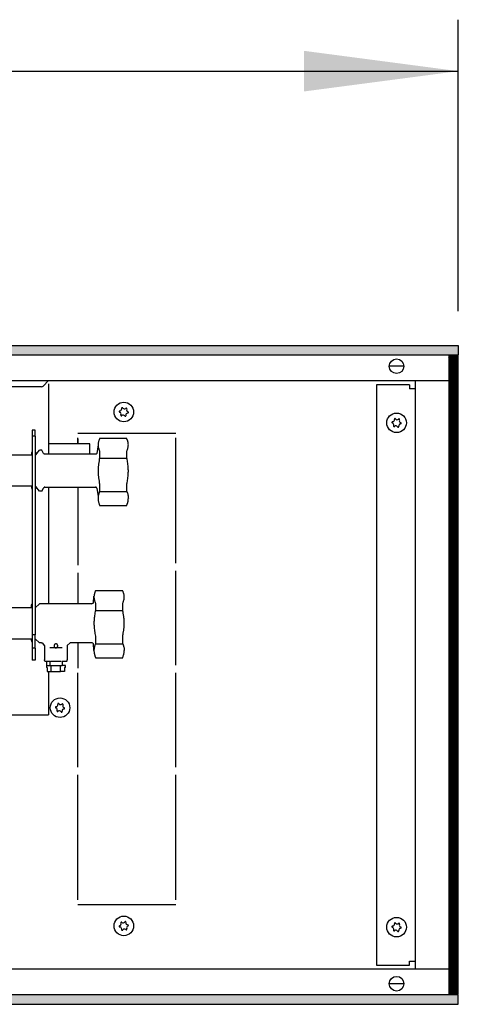
# Model space of a CAD drawing. Extents: x 2 to 200, y -6 to 292.
# Drawn here: x 107 to 113, y 186 to 201 of the extents above; entities that cross this region are included whole.
import ezdxf

# ---------------------------------------------------------------- set-up
doc = ezdxf.new("R2010")
doc.units = 0
doc.linetypes.add('LONG_DASHED', pattern=[15, 10, -5])
doc.layers.get('0').update_dxf_attribs({"linetype": 'CONTINUOUS'})
doc.layers.add('1', color=7, linetype='CONTINUOUS')
doc.styles.add('CONVERTER_20', font='txt.shx', dxfattribs={"width": 0.9})
doc.dimstyles.new('ME10_DIM_21', dxfattribs={"dimtxt": 75, "dimasz": 75, "dimexe": 25, "dimexo": 16.666667, "dimgap": 30, "dimtad": 1, "dimdec": 1, "dimtxsty": 'CONVERTER_20', "dimsah": 1, "dimcen": 0.09, "dimclrd": 1, "dimclre": 1, "dimclrt": 3, "dimazin": 3, "dimtfac": 1, "dimtdec": 4, "dimtix": 1, "dimtmove": 0, "dimatfit": 3, "dimtolj": 1, "dimtzin": 0})
pattern_1 = [(45, (401192.49916, -40363.57618), (-0.2142747822, 2e-17), [])]

# ---------------------------------------------------------------- blocks, each defined once
blk = doc.blocks.new('*D14')
at = {"layer": '1', "color": 1, "linetype": 'CONTINUOUS'}
for p, q in [((388224.63, -45458.03), (388224.63, -45316.36)), ((389924.63, -45458.03), (389924.63, -45316.36)), ((388224.63, -45341.36), (389924.63, -45341.36))]:
    blk.add_line(p, q, dxfattribs=at)
at = {"layer": '1', "color": 1}
for points in [[(388299.63, -45331.48), (388299.63, -45351.23), (388224.63, -45341.36)], [(389849.63, -45351.23), (389849.63, -45331.48), (389924.63, -45341.36)]]:
    blk.add_solid(points, dxfattribs=at)
at = {"layer": '1', "color": 3, "insert": (388982.94, -45310.97), "char_height": 75, "attachment_point": 7, "rotation": 0.0001, "style": 'CONVERTER_20'}
blk.add_mtext('1700', dxfattribs=at)
blk = doc.blocks.new('GEBLÄSEANSICHT', base_point=(393753.03, -47257.03))
at = {"layer": '1', "linetype": 'CONTINUOUS'}
h = blk.add_hatch(dxfattribs=at)
h.set_pattern_fill('CUSTOM30', color=2, scale=0.151515, angle=45, pattern_type=2)
h.set_pattern_definition(pattern_1)
h.paths.add_polyline_path([(389924.63, -45474.69), (389924.63, -45479.29), (388224.63, -45479.29), (388224.63, -45474.69)])
h = blk.add_hatch(dxfattribs=at)
h.set_pattern_fill('CUSTOM35', color=2, scale=0.151515, angle=45, pattern_type=2)
h.set_pattern_definition(pattern_1)
h.paths.add_polyline_path([(389920.03, -45479.69), (389920.03, -45789.69), (389924.63, -45789.69), (389924.63, -45479.69)])
h = blk.add_hatch(dxfattribs=at)
h.set_pattern_fill('CUSTOM34', color=2, scale=0.151515, angle=45, pattern_type=2)
h.set_pattern_definition(pattern_1)
h.paths.add_polyline_path([(388224.63, -45790.09), (388224.63, -45794.69), (389924.63, -45794.69), (389924.63, -45790.09)])
at = {"color": 6, "linetype": 'CONTINUOUS'}
for p, q in [((389725.61, -45493.19), (389725.61, -45527.35)), ((389722.16, -45494.64), (389704.89, -45494.64)), ((389719.13, -45515.71), (389717.63, -45515.71)), ((389717.63, -45515.71), (389717.63, -45518.65)), ((389719.13, -45518.65), (389719.13, -45515.71)), ((389719.13, -45518.65), (389717.63, -45518.65)), ((389717.63, -45518.65), (389717.63, -45615.22)), ((389719.13, -45518.65), (389719.13, -45615.22)), ((389745.63, -45522.35), (389725.61, -45522.35)), ((389745.63, -45522.35), (389725.61, -45522.35)), ((389745.63, -45522.35), (389725.61, -45522.35)), ((389745.63, -45522.35), (389725.61, -45522.35)), ((389745.63, -45527.21), (389745.63, -45522.35)), ((389745.63, -45527.21), (389745.63, -45522.35)), ((389749.63, -45522.95), (389749.05, -45527.05)), ((389749.64, -45522.61), (389749.63, -45522.89)), ((389749.63, -45522.89), (389749.63, -45522.95)), ((389749.63, -45522.95), (389749.64, -45523.19)), ((389749.66, -45522.3), (389749.64, -45522.6)), ((389749.64, -45522.6), (389749.64, -45522.61)), ((389749.71, -45521.92), (389749.66, -45522.26)), ((389749.66, -45522.26), (389749.66, -45522.3)), ((389749.72, -45521.86), (389749.71, -45521.92)), ((389749.78, -45521.57), (389749.72, -45521.86)), ((389749.82, -45521.41), (389749.78, -45521.57)), ((389749.87, -45521.21), (389749.82, -45521.41)), ((389749.94, -45520.97), (389749.87, -45521.21)), ((389749.99, -45520.85), (389749.94, -45520.97)), ((389750.1, -45520.54), (389749.99, -45520.85)), ((389750.12, -45520.48), (389750.1, -45520.54)), ((389750.22, -45520.25), (389750.12, -45520.48)), ((389750.29, -45520.09), (389750.22, -45520.25)), ((389750.35, -45519.96), (389750.29, -45520.09)), ((389750.35, -45519.89), (389750.35, -45519.96)), ((389763.61, -45519.89), (389750.35, -45519.89)), ((389763.61, -45519.96), (389763.61, -45519.89)), ((389763.67, -45520.09), (389763.61, -45519.96)), ((389763.74, -45520.25), (389763.67, -45520.09)), ((389763.83, -45520.48), (389763.74, -45520.25)), ((389763.86, -45520.54), (389763.83, -45520.48)), ((389763.97, -45520.85), (389763.86, -45520.54)), ((389764.01, -45520.97), (389763.97, -45520.85)), ((389764.09, -45521.21), (389764.01, -45520.97)), ((389764.14, -45521.41), (389764.09, -45521.21)), ((389764.18, -45521.57), (389764.14, -45521.41)), ((389764.24, -45521.86), (389764.18, -45521.57)), ((389764.25, -45521.92), (389764.24, -45521.86)), ((389764.3, -45522.26), (389764.25, -45521.92)), ((389764.3, -45522.3), (389764.3, -45522.26)), ((389764.32, -45522.6), (389764.3, -45522.3)), ((389764.32, -45522.61), (389764.32, -45522.6)), ((389764.33, -45522.89), (389764.32, -45522.61)), ((389764.32, -45523.19), (389764.33, -45522.95)), ((389764.33, -45522.95), (389764.33, -45522.89)), ((389717.41, -45526.67), (389717.63, -45526.37)), ((389717.41, -45527.29), (389717.41, -45526.67)), ((389717.41, -45527.36), (389717.41, -45527.29)), ((389717.41, -45527.63), (389717.41, -45527.36)), ((389717.41, -45527.98), (389717.41, -45527.63)), ((389719.13, -45526.41), (389719.31, -45526.67)), ((389719.31, -45527.75), (389721.13, -45525.48)), ((389719.31, -45526.67), (389719.31, -45527.75)), ((389719.31, -45527.36), (389719.31, -45527.29)), ((389719.31, -45527.75), (389719.31, -45527.36)), ((389722.29, -45525.48), (389721.13, -45525.48)), ((389723.1, -45527.05), (389722.29, -45525.48)), ((389723.13, -45527.1), (389723.1, -45527.05)), ((389723.23, -45527.23), (389723.13, -45527.1)), ((389723.36, -45527.34), (389723.23, -45527.23)), ((389723.5, -45527.42), (389723.36, -45527.34)), ((389723.65, -45527.47), (389723.5, -45527.42)), ((389723.81, -45527.48), (389723.65, -45527.47)), ((389748.34, -45527.48), (389723.81, -45527.48)), ((389745.63, -45527.48), (389745.63, -45527.21)), ((389745.63, -45527.48), (389745.63, -45527.21)), ((389748.5, -45527.47), (389748.34, -45527.48)), ((389748.66, -45527.42), (389748.5, -45527.47)), ((389748.8, -45527.34), (389748.66, -45527.42)), ((389748.92, -45527.23), (389748.8, -45527.34)), ((389749.02, -45527.1), (389748.92, -45527.23)), ((389749.05, -45527.05), (389749.02, -45527.1)), ((389749.64, -45523.19), (389749.64, -45523.29)), ((389749.64, -45523.29), (389749.66, -45523.48)), ((389749.66, -45523.48), (389749.68, -45523.63)), ((389749.68, -45523.63), (389749.72, -45523.92)), ((389749.72, -45523.92), (389749.73, -45523.98)), ((389749.73, -45523.98), (389749.81, -45524.33)), ((389749.81, -45524.33), (389749.82, -45524.37)), ((389749.82, -45524.37), (389749.91, -45524.69)), ((389749.91, -45524.69), (389749.94, -45524.81)), ((389749.94, -45524.81), (389750.03, -45525.06)), ((389750.03, -45525.06), (389750.1, -45525.25)), ((389750.1, -45525.25), (389750.18, -45525.43)), ((389750.18, -45525.43), (389750.22, -45525.54)), ((389750.22, -45525.54), (389750.35, -45525.83)), ((389750.35, -45525.83), (389750.35, -45529.37)), ((389763.61, -45525.83), (389763.74, -45525.54)), ((389763.61, -45529.37), (389763.61, -45525.83)), ((389763.74, -45525.54), (389763.78, -45525.43)), ((389763.78, -45525.43), (389763.86, -45525.25)), ((389763.86, -45525.25), (389763.93, -45525.06)), ((389763.93, -45525.06), (389764.01, -45524.81)), ((389764.01, -45524.81), (389764.05, -45524.69)), ((389764.05, -45524.69), (389764.14, -45524.37)), ((389764.14, -45524.37), (389764.15, -45524.33)), ((389764.15, -45524.33), (389764.23, -45523.98)), ((389764.23, -45523.98), (389764.24, -45523.92)), ((389764.24, -45523.92), (389764.28, -45523.63)), ((389764.28, -45523.63), (389764.3, -45523.48)), ((389764.3, -45523.48), (389764.32, -45523.29)), ((389764.32, -45523.29), (389764.32, -45523.19)), ((389717.41, -45527.98), (389707.43, -45527.98)), ((389749.82, -45532.47), (389749.75, -45533.05)), ((389749.84, -45532.3), (389749.82, -45532.47)), ((389750.08, -45530.74), (389749.84, -45532.3)), ((389750.1, -45530.6), (389750.08, -45530.74)), ((389750.22, -45529.98), (389750.1, -45530.6)), ((389750.23, -45529.93), (389750.22, -45529.98)), ((389750.35, -45529.37), (389750.23, -45529.93)), ((389750.35, -45529.37), (389763.61, -45529.37)), ((389763.73, -45529.93), (389763.61, -45529.37)), ((389763.74, -45529.98), (389763.73, -45529.93)), ((389763.86, -45530.6), (389763.74, -45529.98)), ((389763.88, -45530.74), (389763.86, -45530.6)), ((389764.12, -45532.3), (389763.88, -45530.74)), ((389764.14, -45532.47), (389764.12, -45532.3)), ((389764.2, -45533.05), (389764.14, -45532.47)), ((389749.65, -45534.39), (389749.63, -45534.85)), ((389749.63, -45534.85), (389749.63, -45535.12)), ((389749.64, -45534.98), (389749.63, -45535.25)), ((389749.63, -45535.12), (389749.63, -45535.48)), ((389749.63, -45535.25), (389749.63, -45535.61)), ((389749.63, -45535.48), (389749.63, -45535.84)), ((389749.63, -45535.61), (389749.63, -45535.97)), ((389749.63, -45535.84), (389749.63, -45536.11)), ((389749.63, -45535.97), (389749.64, -45536.24)), ((389749.65, -45534.52), (389749.64, -45534.98)), ((389749.64, -45536.24), (389749.65, -45536.7)), ((389749.66, -45534.35), (389749.65, -45534.52)), ((389749.65, -45536.7), (389749.66, -45536.87)), ((389749.69, -45533.79), (389749.66, -45534.35)), ((389749.66, -45536.87), (389749.69, -45537.43)), ((389749.72, -45533.41), (389749.69, -45533.79)), ((389749.75, -45533.05), (389749.72, -45533.41)), ((389764.24, -45533.41), (389764.2, -45533.05)), ((389764.27, -45533.79), (389764.24, -45533.41)), ((389764.3, -45534.35), (389764.27, -45533.79)), ((389764.27, -45537.43), (389764.3, -45536.87)), ((389764.31, -45534.52), (389764.3, -45534.35)), ((389764.3, -45536.87), (389764.31, -45536.7)), ((389764.32, -45534.98), (389764.31, -45534.52)), ((389764.31, -45536.7), (389764.32, -45536.24)), ((389764.33, -45535.25), (389764.32, -45534.98)), ((389764.32, -45536.24), (389764.33, -45535.97)), ((389764.33, -45535.61), (389764.33, -45535.25)), ((389764.33, -45535.97), (389764.33, -45535.61)), ((389749.69, -45537.43), (389749.72, -45537.81)), ((389749.72, -45537.81), (389749.75, -45538.17)), ((389749.75, -45538.17), (389749.82, -45538.75)), ((389749.82, -45538.75), (389749.84, -45538.93)), ((389749.84, -45538.93), (389750.08, -45540.48)), ((389750.08, -45540.48), (389750.1, -45540.62)), ((389750.1, -45540.62), (389750.22, -45541.24)), ((389750.22, -45541.24), (389750.23, -45541.3)), ((389750.23, -45541.3), (389750.35, -45541.86)), ((389750.35, -45541.86), (389750.35, -45545.54)), ((389763.61, -45541.86), (389763.73, -45541.3)), ((389763.61, -45545.54), (389763.61, -45541.86)), ((389763.73, -45541.3), (389763.74, -45541.24)), ((389763.74, -45541.24), (389763.86, -45540.62)), ((389763.86, -45540.62), (389763.88, -45540.48)), ((389763.88, -45540.48), (389764.12, -45538.93)), ((389764.12, -45538.93), (389764.14, -45538.75)), ((389764.14, -45538.75), (389764.2, -45538.17)), ((389764.2, -45538.17), (389764.24, -45537.81)), ((389764.24, -45537.81), (389764.27, -45537.43)), ((389717.41, -45542.98), (389707.13, -45542.98)), ((389717.41, -45543.14), (389717.41, -45542.98)), ((389717.41, -45542.98), (389717.41, -45544.19)), ((389717.41, -45543.54), (389717.41, -45543.14)), ((389717.41, -45543.58), (389717.41, -45543.54)), ((389717.41, -45543.88), (389717.41, -45543.58)), ((389717.41, -45543.58), (389717.41, -45543.88)), ((389717.41, -45544.19), (389717.51, -45544.33)), ((389717.51, -45544.33), (389717.63, -45544.48)), ((389719.13, -45544.44), (389719.21, -45544.33)), ((389719.21, -45544.33), (389719.31, -45544.19)), ((389721.13, -45545.48), (389719.31, -45543.21)), ((389719.31, -45543.58), (389719.31, -45543.21)), ((389719.31, -45543.21), (389719.31, -45543.88)), ((389719.31, -45543.85), (389719.31, -45543.58)), ((389719.31, -45543.88), (389719.31, -45543.58)), ((389719.31, -45544.19), (389719.31, -45543.85)), ((389722.29, -45545.48), (389721.13, -45545.48)), ((389722.29, -45545.48), (389723.1, -45543.91)), ((389723.13, -45543.85), (389723.1, -45543.91)), ((389723.23, -45543.73), (389723.13, -45543.85)), ((389723.36, -45543.62), (389723.23, -45543.73)), ((389723.5, -45543.54), (389723.36, -45543.62)), ((389723.65, -45543.49), (389723.5, -45543.54)), ((389723.81, -45543.48), (389723.65, -45543.49)), ((389723.81, -45543.48), (389748.34, -45543.48)), ((389725.61, -45543.61), (389725.61, -45600.06)), ((389725.61, -45543.61), (389725.61, -45600.06)), ((389748.5, -45543.49), (389748.34, -45543.48)), ((389748.66, -45543.54), (389748.5, -45543.49)), ((389748.8, -45543.62), (389748.66, -45543.54)), ((389748.92, -45543.73), (389748.8, -45543.62)), ((389749.02, -45543.85), (389748.92, -45543.73)), ((389749.05, -45543.91), (389749.02, -45543.85)), ((389749.05, -45543.91), (389749.63, -45547.99)), ((389749.91, -45546.83), (389749.82, -45547.19)), ((389749.94, -45546.69), (389749.91, -45546.83)), ((389750.03, -45546.41), (389749.94, -45546.69)), ((389750.1, -45546.2), (389750.03, -45546.41)), ((389750.18, -45545.99), (389750.1, -45546.2)), ((389750.22, -45545.87), (389750.18, -45545.99)), ((389750.35, -45545.54), (389750.22, -45545.87)), ((389750.35, -45545.54), (389763.61, -45545.54)), ((389763.61, -45545.54), (389763.74, -45545.87)), ((389763.74, -45545.87), (389763.78, -45545.99)), ((389763.78, -45545.99), (389763.86, -45546.2)), ((389763.86, -45546.2), (389763.93, -45546.41)), ((389763.93, -45546.41), (389764.01, -45546.69)), ((389764.01, -45546.69), (389764.05, -45546.83)), ((389764.05, -45546.83), (389764.14, -45547.19)), ((389749.64, -45548.52), (389749.63, -45548.79)), ((389749.63, -45548.79), (389749.63, -45548.86)), ((389749.63, -45548.86), (389749.64, -45549.18)), ((389749.66, -45548.19), (389749.64, -45548.41)), ((389749.64, -45548.41), (389749.64, -45548.52)), ((389749.64, -45549.18), (389749.64, -45549.19)), ((389749.64, -45549.19), (389749.66, -45549.52)), ((389749.68, -45548.02), (389749.66, -45548.19)), ((389749.66, -45549.52), (389749.66, -45549.56)), ((389749.66, -45549.56), (389749.71, -45549.95)), ((389749.72, -45547.69), (389749.68, -45548.02)), ((389749.71, -45549.95), (389749.72, -45550.02)), ((389749.73, -45547.63), (389749.72, -45547.69)), ((389749.72, -45550.02), (389749.78, -45550.35)), ((389749.81, -45547.23), (389749.73, -45547.63)), ((389749.78, -45550.35), (389749.82, -45550.52)), ((389749.82, -45547.19), (389749.81, -45547.23)), ((389749.82, -45550.52), (389749.87, -45550.75)), ((389749.87, -45550.75), (389749.94, -45551.02)), ((389749.94, -45551.02), (389749.99, -45551.16)), ((389749.99, -45551.16), (389750.1, -45551.51)), ((389750.1, -45551.51), (389750.12, -45551.58)), ((389750.12, -45551.58), (389750.22, -45551.84)), ((389763.74, -45551.84), (389763.83, -45551.58)), ((389763.83, -45551.58), (389763.86, -45551.51)), ((389763.86, -45551.51), (389763.97, -45551.16)), ((389763.97, -45551.16), (389764.01, -45551.02)), ((389764.01, -45551.02), (389764.09, -45550.75)), ((389764.09, -45550.75), (389764.14, -45550.52)), ((389764.14, -45547.19), (389764.15, -45547.23)), ((389764.14, -45550.52), (389764.18, -45550.35)), ((389764.15, -45547.23), (389764.23, -45547.63)), ((389764.18, -45550.35), (389764.24, -45550.02)), ((389764.23, -45547.63), (389764.24, -45547.69)), ((389764.24, -45547.69), (389764.28, -45548.02)), ((389764.24, -45550.02), (389764.25, -45549.95)), ((389764.25, -45549.95), (389764.3, -45549.56)), ((389764.28, -45548.02), (389764.3, -45548.19)), ((389764.3, -45548.19), (389764.32, -45548.41)), ((389764.3, -45549.52), (389764.32, -45549.19)), ((389764.3, -45549.56), (389764.3, -45549.52)), ((389764.32, -45548.41), (389764.32, -45548.52)), ((389764.32, -45548.52), (389764.33, -45548.79)), ((389764.32, -45549.18), (389764.33, -45548.86)), ((389764.32, -45549.19), (389764.32, -45549.18)), ((389764.33, -45548.79), (389764.33, -45548.86)), ((389750.22, -45551.84), (389750.29, -45552.02)), ((389750.29, -45552.02), (389750.35, -45552.17)), ((389750.35, -45552.17), (389750.35, -45552.39)), ((389750.35, -45552.39), (389763.61, -45552.39)), ((389763.61, -45552.17), (389763.67, -45552.02)), ((389763.61, -45552.39), (389763.61, -45552.17)), ((389763.67, -45552.02), (389763.74, -45551.84)), ((389748.1, -45594.48), (389747.98, -45594.8)), ((389748.12, -45594.42), (389748.1, -45594.48)), ((389748.22, -45594.19), (389748.12, -45594.42)), ((389748.29, -45594.04), (389748.22, -45594.19)), ((389748.35, -45593.9), (389748.29, -45594.04)), ((389761.6, -45593.83), (389748.35, -45593.83)), ((389748.35, -45593.83), (389748.35, -45593.9)), ((389761.6, -45593.9), (389761.6, -45593.83)), ((389761.67, -45594.04), (389761.6, -45593.9)), ((389761.74, -45594.19), (389761.67, -45594.04)), ((389761.83, -45594.42), (389761.74, -45594.19)), ((389761.86, -45594.48), (389761.83, -45594.42)), ((389761.97, -45594.8), (389761.86, -45594.48)), ((389747.37, -45599.62), (389747.63, -45596.37)), ((389747.66, -45596.25), (389747.63, -45596.54)), ((389747.63, -45596.54), (389747.63, -45596.56)), ((389747.63, -45596.56), (389747.63, -45596.84)), ((389747.63, -45596.84), (389747.63, -45596.9)), ((389747.63, -45596.9), (389747.63, -45597.13)), ((389747.63, -45597.13), (389747.64, -45597.24)), ((389747.64, -45597.24), (389747.66, -45597.43)), ((389747.71, -45595.87), (389747.66, -45596.21)), ((389747.66, -45596.21), (389747.66, -45596.25)), ((389747.66, -45597.43), (389747.67, -45597.58)), ((389747.67, -45597.58), (389747.72, -45597.87)), ((389747.72, -45595.81), (389747.71, -45595.87)), ((389747.78, -45595.52), (389747.72, -45595.81)), ((389747.72, -45597.87), (389747.73, -45597.93)), ((389747.73, -45597.93), (389747.81, -45598.28)), ((389747.81, -45595.36), (389747.78, -45595.52)), ((389747.87, -45595.16), (389747.81, -45595.36)), ((389747.81, -45598.28), (389747.81, -45598.31)), ((389747.81, -45598.31), (389747.9, -45598.64)), ((389747.94, -45594.92), (389747.87, -45595.16)), ((389747.9, -45598.64), (389747.94, -45598.76)), ((389747.98, -45594.8), (389747.94, -45594.92)), ((389747.94, -45598.76), (389748.03, -45599)), ((389748.03, -45599), (389748.1, -45599.19)), ((389748.1, -45599.19), (389748.17, -45599.38)), ((389748.17, -45599.38), (389748.22, -45599.48)), ((389748.22, -45599.48), (389748.35, -45599.77)), ((389761.6, -45599.77), (389761.74, -45599.48)), ((389761.74, -45599.48), (389761.78, -45599.38)), ((389761.78, -45599.38), (389761.86, -45599.19)), ((389761.86, -45599.19), (389761.93, -45599)), ((389761.93, -45599), (389762.01, -45598.76)), ((389762.01, -45594.92), (389761.97, -45594.8)), ((389762.08, -45595.16), (389762.01, -45594.92)), ((389762.01, -45598.76), (389762.05, -45598.64)), ((389762.05, -45598.64), (389762.14, -45598.31)), ((389762.14, -45595.36), (389762.08, -45595.16)), ((389762.18, -45595.52), (389762.14, -45595.36)), ((389762.14, -45598.31), (389762.15, -45598.28)), ((389762.15, -45598.28), (389762.22, -45597.93)), ((389762.23, -45595.81), (389762.18, -45595.52)), ((389762.22, -45597.93), (389762.23, -45597.87)), ((389762.24, -45595.87), (389762.23, -45595.81)), ((389762.23, -45597.87), (389762.28, -45597.58)), ((389762.29, -45596.21), (389762.24, -45595.87)), ((389762.28, -45597.58), (389762.3, -45597.43)), ((389762.3, -45596.25), (389762.29, -45596.21)), ((389762.32, -45596.54), (389762.3, -45596.25)), ((389762.3, -45597.43), (389762.31, -45597.24)), ((389762.31, -45597.24), (389762.32, -45597.13)), ((389762.32, -45596.56), (389762.32, -45596.54)), ((389762.33, -45596.84), (389762.32, -45596.56)), ((389762.32, -45597.13), (389762.33, -45596.9)), ((389762.33, -45596.9), (389762.33, -45596.84)), ((389717.21, -45602.06), (389707.43, -45602.06)), ((389717.21, -45600.75), (389717.57, -45600.25)), ((389717.21, -45601.37), (389717.21, -45600.75)), ((389717.21, -45601.44), (389717.21, -45601.37)), ((389717.21, -45601.37), (389717.21, -45602.06)), ((389717.21, -45601.71), (389717.21, -45601.44)), ((389717.21, -45602.06), (389717.21, -45601.71)), ((389717.57, -45600.25), (389717.63, -45600.23)), ((389719.13, -45602.06), (389721.13, -45600.06)), ((389746.31, -45600.06), (389721.13, -45600.06)), ((389746.31, -45600.06), (389746.55, -45600.04)), ((389746.55, -45600.04), (389746.79, -45599.98)), ((389746.79, -45599.98), (389747.02, -45599.88)), ((389747.02, -45599.88), (389747.23, -45599.74)), ((389747.23, -45599.74), (389747.37, -45599.62)), ((389748.22, -45603.93), (389748.1, -45604.55)), ((389748.23, -45603.87), (389748.22, -45603.93)), ((389748.35, -45603.31), (389748.23, -45603.87)), ((389748.35, -45599.77), (389748.35, -45603.31)), ((389748.35, -45603.31), (389761.6, -45603.31)), ((389761.6, -45603.31), (389761.6, -45599.77)), ((389761.72, -45603.87), (389761.6, -45603.31)), ((389761.74, -45603.93), (389761.72, -45603.87)), ((389761.86, -45604.55), (389761.74, -45603.93)), ((389747.65, -45608.47), (389747.63, -45608.93)), ((389747.63, -45608.93), (389747.63, -45609.2)), ((389747.66, -45608.3), (389747.65, -45608.47)), ((389747.69, -45607.74), (389747.66, -45608.3)), ((389747.72, -45607.36), (389747.69, -45607.74)), ((389747.75, -45607), (389747.72, -45607.36)), ((389747.81, -45606.42), (389747.75, -45607)), ((389747.84, -45606.24), (389747.81, -45606.42)), ((389748.07, -45604.69), (389747.84, -45606.24)), ((389748.1, -45604.55), (389748.07, -45604.69)), ((389761.88, -45604.69), (389761.86, -45604.55)), ((389762.12, -45606.24), (389761.88, -45604.69)), ((389762.14, -45606.42), (389762.12, -45606.24)), ((389762.2, -45607), (389762.14, -45606.42)), ((389762.23, -45607.36), (389762.2, -45607)), ((389762.26, -45607.74), (389762.23, -45607.36)), ((389762.3, -45608.3), (389762.26, -45607.74)), ((389762.3, -45608.47), (389762.3, -45608.3)), ((389762.32, -45608.93), (389762.3, -45608.47)), ((389762.32, -45609.2), (389762.32, -45608.93)), ((389747.63, -45609.2), (389747.63, -45609.56)), ((389747.63, -45609.56), (389747.63, -45609.92)), ((389747.63, -45609.92), (389747.63, -45610.19)), ((389747.63, -45610.19), (389747.65, -45610.65)), ((389747.65, -45610.65), (389747.66, -45610.82)), ((389747.66, -45610.82), (389747.69, -45611.38)), ((389747.69, -45611.38), (389747.72, -45611.76)), ((389747.72, -45611.76), (389747.75, -45612.12)), ((389747.75, -45612.12), (389747.81, -45612.7)), ((389747.81, -45612.7), (389747.84, -45612.87)), ((389747.84, -45612.87), (389748.07, -45614.43)), ((389761.88, -45614.43), (389762.12, -45612.87)), ((389762.12, -45612.87), (389762.14, -45612.7)), ((389762.14, -45612.7), (389762.2, -45612.12)), ((389762.2, -45612.12), (389762.23, -45611.76)), ((389762.23, -45611.76), (389762.26, -45611.38)), ((389762.26, -45611.38), (389762.3, -45610.82)), ((389762.3, -45610.65), (389762.32, -45610.19)), ((389762.3, -45610.82), (389762.3, -45610.65)), ((389762.33, -45609.56), (389762.32, -45609.2)), ((389762.32, -45609.92), (389762.33, -45609.56)), ((389762.32, -45610.19), (389762.32, -45609.92)), ((389707.43, -45617.06), (389717.21, -45617.06)), ((389717.21, -45617.22), (389717.21, -45617.06)), ((389717.21, -45617.06), (389717.21, -45618.27)), ((389717.21, -45617.62), (389717.21, -45617.22)), ((389717.21, -45617.66), (389717.21, -45617.62)), ((389717.21, -45617.96), (389717.21, -45617.66)), ((389717.21, -45617.66), (389717.21, -45617.96)), ((389717.21, -45618.27), (389717.57, -45618.76)), ((389717.63, -45615.22), (389717.63, -45621.65)), ((389719.13, -45615.22), (389717.63, -45615.22)), ((389719.13, -45621.65), (389719.13, -45615.22)), ((389721.13, -45619.06), (389719.13, -45617.06)), ((389748.07, -45614.43), (389748.1, -45614.57)), ((389748.1, -45614.57), (389748.22, -45615.19)), ((389748.22, -45615.19), (389748.23, -45615.25)), ((389748.23, -45615.25), (389748.35, -45615.81)), ((389748.35, -45615.81), (389748.35, -45619.49)), ((389761.6, -45615.81), (389761.72, -45615.25)), ((389761.6, -45619.49), (389761.6, -45615.81)), ((389761.72, -45615.25), (389761.74, -45615.19)), ((389761.74, -45615.19), (389761.86, -45614.57)), ((389761.86, -45614.57), (389761.88, -45614.43)), ((389717.57, -45618.76), (389717.63, -45618.78)), ((389717.63, -45621.65), (389717.63, -45627.58)), ((389719.13, -45621.65), (389717.63, -45621.65)), ((389719.13, -45621.65), (389719.13, -45627.58)), ((389721.13, -45619.02), (389721.13, -45619.06)), ((389722.13, -45619.06), (389721.13, -45619.06)), ((389722.13, -45619.06), (389722.49, -45619.11)), ((389722.49, -45619.11), (389723.63, -45620.56)), ((389723.63, -45620.56), (389723.63, -45627.36)), ((389732.13, -45621.56), (389726.13, -45621.56)), ((389728.24, -45620.38), (389728.22, -45620.56)), ((389728.22, -45620.56), (389728.24, -45620.74)), ((389728.26, -45620.29), (389728.24, -45620.38)), ((389728.24, -45620.74), (389728.24, -45620.76)), ((389728.24, -45620.76), (389728.27, -45620.86)), ((389728.27, -45620.25), (389728.26, -45620.29)), ((389728.29, -45620.2), (389728.27, -45620.25)), ((389728.27, -45620.86), (389728.29, -45620.92)), ((389728.44, -45619.92), (389728.29, -45620.2)), ((389728.29, -45620.92), (389728.3, -45620.95)), ((389728.3, -45620.95), (389728.35, -45621.06)), ((389728.35, -45621.06), (389728.37, -45621.09)), ((389728.37, -45621.09), (389728.44, -45621.2)), ((389728.48, -45619.88), (389728.44, -45619.92)), ((389728.44, -45621.2), (389728.48, -45621.24)), ((389728.62, -45619.75), (389728.48, -45619.88)), ((389728.48, -45621.24), (389728.62, -45621.37)), ((389728.64, -45619.73), (389728.62, -45619.75)), ((389728.62, -45621.37), (389728.64, -45621.39)), ((389728.69, -45619.7), (389728.64, -45619.73)), ((389728.64, -45621.39), (389728.69, -45621.42)), ((389728.79, -45619.65), (389728.69, -45619.7)), ((389728.69, -45621.42), (389728.79, -45621.47)), ((389728.87, -45619.62), (389728.79, -45619.65)), ((389728.79, -45621.47), (389728.87, -45621.5)), ((389728.98, -45619.59), (389728.87, -45619.62)), ((389728.87, -45621.5), (389728.98, -45621.53)), ((389729.11, -45619.58), (389728.98, -45619.59)), ((389728.98, -45621.53), (389729.11, -45621.54)), ((389729.13, -45619.58), (389729.11, -45619.58)), ((389729.11, -45621.54), (389729.13, -45621.54)), ((389729.18, -45619.58), (389729.13, -45619.58)), ((389729.13, -45621.54), (389729.18, -45621.54)), ((389729.24, -45619.58), (389729.18, -45619.58)), ((389729.18, -45621.54), (389729.24, -45621.53)), ((389729.37, -45619.61), (389729.24, -45619.58)), ((389729.24, -45621.53), (389729.37, -45621.51)), ((389729.47, -45619.65), (389729.37, -45619.61)), ((389729.37, -45621.51), (389729.47, -45621.47)), ((389729.55, -45619.69), (389729.47, -45619.65)), ((389729.47, -45621.47), (389729.55, -45621.43)), ((389729.56, -45619.7), (389729.55, -45619.69)), ((389729.55, -45621.43), (389729.56, -45621.42)), ((389729.59, -45619.72), (389729.56, -45619.7)), ((389729.56, -45621.42), (389729.59, -45621.4)), ((389729.71, -45619.81), (389729.59, -45619.72)), ((389729.59, -45621.4), (389729.71, -45621.31)), ((389729.79, -45619.9), (389729.71, -45619.81)), ((389729.71, -45621.31), (389729.79, -45621.22)), ((389729.84, -45619.95), (389729.79, -45619.9)), ((389729.79, -45621.22), (389729.84, -45621.17)), ((389729.88, -45620.01), (389729.84, -45619.95)), ((389729.84, -45621.17), (389729.88, -45621.11)), ((389729.93, -45620.11), (389729.88, -45620.01)), ((389729.9, -45621.06), (389729.93, -45621.01)), ((389729.98, -45620.25), (389729.93, -45620.11)), ((389729.93, -45621.01), (389729.98, -45620.87)), ((389729.99, -45620.27), (389729.98, -45620.25)), ((389729.98, -45620.87), (389729.99, -45620.85)), ((389730, -45620.29), (389729.99, -45620.27)), ((389729.99, -45620.85), (389730, -45620.83)), ((389730.03, -45620.47), (389730, -45620.29)), ((389730, -45620.83), (389730.03, -45620.65)), ((389730.03, -45620.56), (389730.03, -45620.47)), ((389730.03, -45620.65), (389730.03, -45620.56)), ((389734.65, -45620.3), (389734.62, -45620.56)), ((389734.62, -45620.56), (389734.63, -45627.36)), ((389736.12, -45619.06), (389734.65, -45620.3)), ((389746.31, -45619.06), (389736.12, -45619.06)), ((389746.55, -45619.08), (389746.31, -45619.06)), ((389746.79, -45619.14), (389746.55, -45619.08)), ((389747.02, -45619.24), (389746.79, -45619.14)), ((389747.23, -45619.37), (389747.02, -45619.24)), ((389747.37, -45619.5), (389747.23, -45619.37)), ((389747.63, -45622.74), (389747.37, -45619.5)), ((389747.64, -45622.36), (389747.63, -45622.47)), ((389747.63, -45622.47), (389747.63, -45622.74)), ((389747.63, -45622.74), (389747.63, -45622.8)), ((389747.63, -45622.8), (389747.63, -45623.12)), ((389747.63, -45623.12), (389747.63, -45623.14)), ((389747.63, -45623.14), (389747.66, -45623.47)), ((389747.66, -45622.14), (389747.64, -45622.36)), ((389747.67, -45621.97), (389747.66, -45622.14)), ((389747.72, -45621.64), (389747.67, -45621.97)), ((389747.73, -45621.58), (389747.72, -45621.64)), ((389747.81, -45621.18), (389747.73, -45621.58)), ((389747.9, -45620.78), (389747.81, -45621.14)), ((389747.81, -45621.14), (389747.81, -45621.18)), ((389747.94, -45620.64), (389747.9, -45620.78)), ((389748.03, -45620.36), (389747.94, -45620.64)), ((389748.1, -45620.15), (389748.03, -45620.36)), ((389748.17, -45619.93), (389748.1, -45620.15)), ((389748.22, -45619.82), (389748.17, -45619.93)), ((389748.35, -45619.49), (389748.22, -45619.82)), ((389748.35, -45619.49), (389761.6, -45619.49)), ((389761.6, -45619.49), (389761.74, -45619.82)), ((389761.74, -45619.82), (389761.78, -45619.93)), ((389761.78, -45619.93), (389761.86, -45620.15)), ((389761.86, -45620.15), (389761.93, -45620.36)), ((389761.93, -45620.36), (389762.01, -45620.64)), ((389762.01, -45620.64), (389762.05, -45620.78)), ((389762.05, -45620.78), (389762.14, -45621.14)), ((389762.14, -45621.14), (389762.15, -45621.18)), ((389762.15, -45621.18), (389762.22, -45621.58)), ((389762.22, -45621.58), (389762.23, -45621.64)), ((389762.23, -45621.64), (389762.28, -45621.97)), ((389762.28, -45621.97), (389762.3, -45622.14)), ((389762.3, -45622.14), (389762.31, -45622.36)), ((389762.3, -45623.47), (389762.32, -45623.14)), ((389762.31, -45622.36), (389762.32, -45622.47)), ((389762.32, -45622.47), (389762.33, -45622.74)), ((389762.32, -45623.12), (389762.33, -45622.8)), ((389762.32, -45623.14), (389762.32, -45623.12)), ((389762.33, -45622.74), (389762.33, -45622.8)), ((389719.13, -45627.58), (389717.63, -45627.58)), ((389723.65, -45627.61), (389723.63, -45627.36)), ((389723.71, -45627.85), (389723.65, -45627.61)), ((389723.8, -45628.06), (389723.71, -45627.85)), ((389723.8, -45628.06), (389726.13, -45628.06)), ((389724.63, -45628.06), (389724.63, -45630.06)), ((389726.13, -45628.06), (389726.13, -45630.06)), ((389726.53, -45628.06), (389729.13, -45628.06)), ((389729.13, -45628.06), (389731.73, -45628.06)), ((389732.13, -45628.06), (389732.13, -45630.06)), ((389732.13, -45628.06), (389734.45, -45628.06)), ((389734.45, -45628.06), (389734.54, -45627.85)), ((389734.54, -45627.85), (389734.6, -45627.61)), ((389734.6, -45627.61), (389734.63, -45627.36)), ((389747.66, -45623.47), (389747.66, -45623.51)), ((389747.66, -45623.51), (389747.71, -45623.9)), ((389747.71, -45623.9), (389747.72, -45623.97)), ((389747.72, -45623.97), (389747.78, -45624.3)), ((389747.78, -45624.3), (389747.81, -45624.47)), ((389747.81, -45624.47), (389747.87, -45624.7)), ((389747.87, -45624.7), (389747.94, -45624.97)), ((389747.94, -45624.97), (389747.98, -45625.11)), ((389747.98, -45625.11), (389748.1, -45625.46)), ((389748.1, -45625.46), (389748.12, -45625.53)), ((389748.12, -45625.53), (389748.22, -45625.79)), ((389748.22, -45625.79), (389748.29, -45625.97)), ((389748.29, -45625.97), (389748.35, -45626.12)), ((389748.35, -45626.12), (389748.35, -45626.33)), ((389748.35, -45626.33), (389761.6, -45626.33)), ((389761.6, -45626.12), (389761.67, -45625.97)), ((389761.6, -45626.33), (389761.6, -45626.12)), ((389761.67, -45625.97), (389761.74, -45625.79)), ((389761.74, -45625.79), (389761.83, -45625.53)), ((389761.83, -45625.53), (389761.86, -45625.46)), ((389761.86, -45625.46), (389761.97, -45625.11)), ((389761.97, -45625.11), (389762.01, -45624.97)), ((389762.01, -45624.97), (389762.08, -45624.7)), ((389762.08, -45624.7), (389762.14, -45624.47)), ((389762.14, -45624.47), (389762.18, -45624.3)), ((389762.18, -45624.3), (389762.23, -45623.97)), ((389762.23, -45623.97), (389762.24, -45623.9)), ((389762.24, -45623.9), (389762.29, -45623.51)), ((389762.29, -45623.51), (389762.3, -45623.47)), ((389724.51, -45630.06), (389724.51, -45631.06)), ((389724.51, -45630.06), (389726.13, -45630.06)), ((389724.88, -45631.06), (389724.51, -45631.06)), ((389724.88, -45631.06), (389724.88, -45633.06)), ((389726.13, -45630.06), (389732.13, -45630.06)), ((389726.82, -45633.06), (389726.82, -45630.06)), ((389731.44, -45633.06), (389731.44, -45630.06)), ((389733.75, -45630.06), (389732.13, -45630.06)), ((389733.37, -45631.06), (389733.37, -45633.06)), ((389733.75, -45631.06), (389733.37, -45631.06)), ((389733.75, -45631.06), (389733.75, -45630.06)), ((389724.88, -45633.06), (389726.82, -45633.06)), ((389725.61, -45633.06), (389725.61, -45654.08)), ((389726.82, -45633.06), (389731.44, -45633.06)), ((389733.37, -45633.06), (389731.44, -45633.06))]:
    blk.add_line(p, q, dxfattribs=at)
for centre in [(389762.13, -45506.94), (389894.63, -45512.19), (389731.13, -45650.62), (389762.13, -45756.6), (389894.63, -45757.19)]:
    blk.add_circle(centre, 4.75, dxfattribs=at)
for centre, radius, start, end in [((389760.19, -45506.71), 0.3, 78.6832, 173.0949), ((389760.19, -45506.71), 0.3, 173.0949, 267.5067), ((389759.8, -45507.93), 1, 338.3119, 67.8779), ((389760.11, -45505.42), 1, 278.3119, 7.8779), ((389760.96, -45508.5), 0.3, 138.6832, 233.0949), ((389761.36, -45505.15), 0.3, 113.0949, 207.5067), ((389761.82, -45509.45), 1, 38.3119, 127.8779), ((389761.36, -45505.15), 0.3, 18.6832, 113.0949), ((389762.43, -45504.43), 1, 218.3119, 307.8779), ((389762.89, -45508.74), 0.3, 293.0949, 27.5067), ((389763.3, -45505.38), 0.3, 53.0949, 147.5067), ((389764.15, -45508.46), 1, 98.3119, 187.8779), ((389764.45, -45505.95), 1, 158.3119, 247.8779), ((389763.3, -45505.38), 0.3, 318.6832, 53.0949), ((389764.06, -45507.18), 0.3, 258.6832, 353.0949), ((389764.06, -45507.18), 0.3, 353.0949, 87.5067), ((389760.96, -45508.5), 0.3, 233.0949, 327.5067), ((389762.89, -45508.74), 0.3, 198.6832, 293.0949), ((389892.69, -45511.96), 0.3, 78.6832, 173.0949), ((389892.69, -45511.96), 0.3, 173.0949, 267.5067), ((389892.3, -45513.18), 1, 338.3119, 67.8779), ((389892.61, -45510.67), 1, 278.3119, 7.8779), ((389893.86, -45510.4), 0.3, 113.0949, 207.5067), ((389893.86, -45510.4), 0.3, 18.6832, 113.0949), ((389894.93, -45509.68), 1, 218.3119, 307.8779), ((389895.8, -45510.63), 0.3, 53.0949, 147.5067), ((389896.65, -45513.71), 1, 98.3119, 187.8779), ((389896.95, -45511.2), 1, 158.3119, 247.8779), ((389895.8, -45510.63), 0.3, 318.6832, 53.0949), ((389896.56, -45512.43), 0.3, 258.6832, 353.0949), ((389896.56, -45512.43), 0.3, 353.0949, 87.5067), ((389893.46, -45513.75), 0.3, 138.6832, 233.0949), ((389893.46, -45513.75), 0.3, 233.0949, 327.5067), ((389894.32, -45514.7), 1, 38.3119, 127.8779), ((389895.39, -45513.99), 0.3, 198.6832, 293.0949), ((389895.39, -45513.99), 0.3, 293.0949, 27.5067), ((389729.19, -45650.39), 0.3, 78.6832, 173.0949), ((389729.19, -45650.39), 0.3, 173.0949, 267.5067), ((389728.8, -45651.62), 1, 338.3119, 67.8779), ((389729.11, -45649.11), 1, 278.3119, 7.8779), ((389729.96, -45652.18), 0.3, 138.6832, 233.0949), ((389730.36, -45648.83), 0.3, 113.0949, 207.5067), ((389730.36, -45648.83), 0.3, 18.6832, 113.0949), ((389731.43, -45648.11), 1, 218.3119, 307.8779), ((389732.3, -45649.06), 0.3, 53.0949, 147.5067), ((389733.15, -45652.14), 1, 98.3119, 187.8779), ((389733.45, -45649.63), 1, 158.3119, 247.8779), ((389732.3, -45649.06), 0.3, 318.6832, 53.0949), ((389733.06, -45650.86), 0.3, 258.6832, 353.0949), ((389733.06, -45650.86), 0.3, 353.0949, 87.5067), ((389729.96, -45652.18), 0.3, 233.0949, 327.5067), ((389730.82, -45653.13), 1, 38.3119, 127.8779), ((389731.89, -45652.42), 0.3, 198.6832, 293.0949), ((389731.89, -45652.42), 0.3, 293.0949, 27.5067), ((389760.19, -45756.84), 0.3, 92.4933, 186.9051), ((389760.19, -45756.84), 0.3, 186.9051, 281.3168), ((389759.8, -45755.61), 1, 292.1221, 21.6881), ((389760.11, -45758.12), 1, 352.1221, 81.6881), ((389760.96, -45755.05), 0.3, 126.9051, 221.3168), ((389760.96, -45755.05), 0.3, 32.4933, 126.9051), ((389761.82, -45754.1), 1, 232.1221, 321.6881), ((389762.89, -45754.81), 0.3, 66.9051, 161.3168), ((389762.89, -45754.81), 0.3, 332.4933, 66.9051), ((389764.15, -45755.09), 1, 172.1221, 261.6881), ((389764.45, -45757.6), 1, 112.1221, 201.6881), ((389764.06, -45756.37), 0.3, 6.9051, 101.3168), ((389764.06, -45756.37), 0.3, 272.4933, 6.9051), ((389892.69, -45756.96), 0.3, 78.6832, 173.0949), ((389892.69, -45756.96), 0.3, 173.0949, 267.5067), ((389892.3, -45758.18), 1, 338.3119, 67.8779), ((389892.61, -45755.67), 1, 278.3119, 7.8779), ((389893.86, -45755.4), 0.3, 113.0949, 207.5067), ((389893.86, -45755.4), 0.3, 18.6832, 113.0949), ((389894.93, -45754.68), 1, 218.3119, 307.8779), ((389895.8, -45755.63), 0.3, 53.0949, 147.5067), ((389896.95, -45756.2), 1, 158.3119, 247.8779), ((389895.8, -45755.63), 0.3, 318.6832, 53.0949), ((389896.56, -45757.43), 0.3, 353.0949, 87.5067), ((389761.36, -45758.4), 0.3, 152.4933, 246.9051), ((389761.36, -45758.4), 0.3, 246.9051, 341.3168), ((389762.43, -45759.11), 1, 52.1221, 141.6881), ((389763.3, -45758.16), 0.3, 212.4933, 306.9051), ((389763.3, -45758.16), 0.3, 306.9051, 41.3168), ((389893.46, -45758.75), 0.3, 138.6832, 233.0949), ((389893.46, -45758.75), 0.3, 233.0949, 327.5067), ((389894.32, -45759.7), 1, 38.3119, 127.8779), ((389895.39, -45758.99), 0.3, 198.6832, 293.0949), ((389895.39, -45758.99), 0.3, 293.0949, 27.5067), ((389896.65, -45758.71), 1, 98.3119, 187.8779), ((389896.56, -45757.43), 0.3, 258.6832, 353.0949)]:
    blk.add_arc(centre, radius, start, end, dxfattribs=at)
at = {"layer": '1', "color": 2, "linetype": 'CONTINUOUS'}
for p, q in [((388224.63, -45474.69), (389924.63, -45474.69)), ((389924.63, -45474.69), (389924.63, -45479.29)), ((389924.63, -45479.69), (389920.03, -45479.69)), ((389924.63, -45789.69), (389924.63, -45479.69)), ((389920.03, -45789.69), (389924.63, -45789.69)), ((389924.63, -45794.69), (389924.63, -45790.09)), ((388224.63, -45794.69), (389924.63, -45794.69))]:
    blk.add_line(p, q, dxfattribs=at)
at = {"layer": '1', "color": 6, "linetype": 'CONTINUOUS'}
for p, q in [((389924.63, -45479.29), (388224.63, -45479.29)), ((389920.03, -45479.69), (389920.03, -45789.69)), ((389898.06, -45484.69), (389891.2, -45484.69)), ((389074.63, -45491.69), (389920.03, -45491.69)), ((389725.53, -45491.69), (389722.87, -45494.35)), ((389900.88, -45493.69), (389884.88, -45493.69)), ((389884.88, -45493.69), (389884.88, -45775.69)), ((389900.88, -45493.69), (389900.88, -45495.69)), ((389903.63, -45491.69), (389903.63, -45777.69)), ((389903.63, -45495.69), (389900.88, -45495.69)), ((389787.37, -45517.31), (389739.8, -45517.31)), ((389739.8, -45522.35), (389739.8, -45519.54)), ((389739.8, -45522.35), (389739.8, -45519.54)), ((389787.37, -45580.36), (389787.37, -45519.54)), ((389739.8, -45543.48), (389739.8, -45581.32)), ((389739.8, -45543.48), (389739.8, -45581.32)), ((389739.8, -45585.07), (389739.8, -45599.96)), ((389739.8, -45585.07), (389739.8, -45599.96)), ((389787.37, -45629.92), (389787.37, -45584.08)), ((389739.8, -45618.96), (389739.8, -45631.32)), ((389739.8, -45618.96), (389739.8, -45631.32)), ((389739.8, -45679.47), (389739.8, -45633.63)), ((389787.37, -45679.47), (389787.37, -45633.63)), ((389689.83, -45654.08), (389725.61, -45654.08)), ((389739.8, -45744.01), (389739.8, -45683.18)), ((389787.37, -45744.01), (389787.37, -45683.18)), ((389739.8, -45746.24), (389787.37, -45746.24)), ((389884.88, -45775.69), (389900.88, -45775.69)), ((389900.88, -45775.69), (389900.88, -45773.69)), ((389900.88, -45773.69), (389903.63, -45773.69)), ((389920.03, -45777.69), (389074.63, -45777.69)), ((389898.06, -45784.69), (389891.2, -45784.69)), ((389924.63, -45790.09), (388224.63, -45790.09))]:
    blk.add_line(p, q, dxfattribs=at)
at = {"layer": '1', "color": 6, "linetype": 'LONG_DASHED'}
blk.add_line((389739.8, -45519.94), (389739.8, -45522.35), dxfattribs=at)
blk.add_line((389739.8, -45519.94), (389739.8, -45522.35), dxfattribs=at)
at = {"layer": '1', "color": 6, "linetype": 'CONTINUOUS'}
for centre in [(389894.63, -45484.69), (389894.63, -45784.69), (389894.63, -45784.69)]:
    blk.add_circle(centre, 3.55, dxfattribs=at)
blk.add_arc((389722.16, -45493.64), 1, 270, 315, dxfattribs=at)
at = {"layer": '1'}
dim = blk.add_linear_dim(base=(388224.63, -45341.36), p1=(389924.63, -45474.69), p2=(388224.63, -45474.69), dimstyle='ME10_DIM_21', dxfattribs=at)
dim.commit()
dim.dimension.update_dxf_attribs({"geometry": '*D14', "text_midpoint": (389074.63, -45282.13), "text_rotation": 0.0001})

msp = doc.modelspace()

# ---------------------------------------------------------------- block references
at = {"layer": '1', "xscale": 0.03000000000065484, "yscale": 0.02999999999997272}
msp.add_blockref('GEBLÄSEANSICHT', (228.203, 142.404), dxfattribs=at)

doc.saveas('drawing.dxf')
